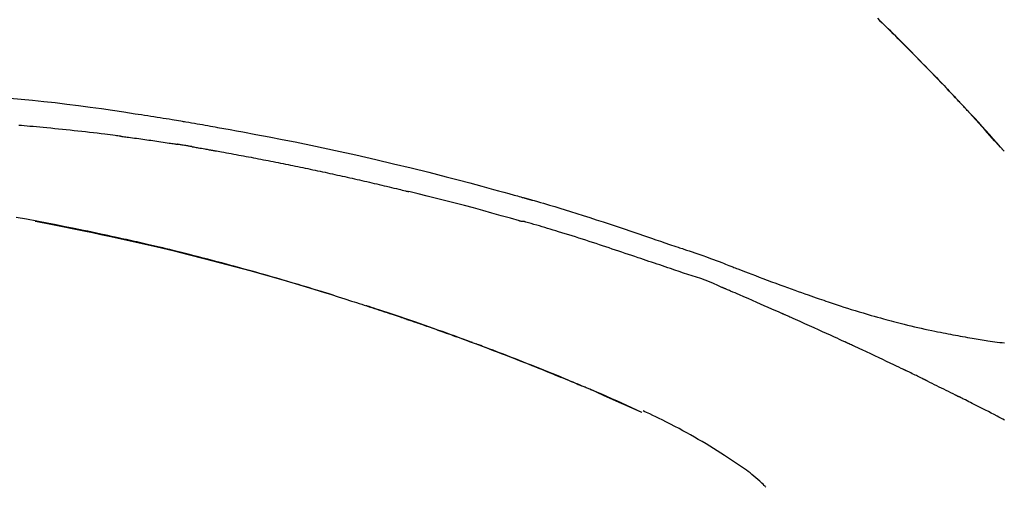
# Model space of a CAD drawing. Extents: x 28111 to 54233, y -32850 to -24450.
# Drawn here: x 37055 to 37121, y -29956 to -29925 of the extents above; entities that cross this region are included whole.
import ezdxf

# ---------------------------------------------------------------- set-up
doc = ezdxf.new("R2010")
doc.units = 0
doc.header["$LTSCALE"] = 50
doc.header["$MEASUREMENT"] = 0
doc.layers.get('0').update_dxf_attribs({"linetype": 'CONTINUOUS'})
doc.layers.add('150-機器', color=8, linetype='CONTINUOUS')
doc.layers.add('166-寸法B', color=11, linetype='CONTINUOUS')
doc.styles.add('KH001', font='txt')
doc.dimstyles.new('KH1xx030', dxfattribs={"dimscale": 30, "dimtxt": 2, "dimasz": 0.6, "dimexe": 0.3, "dimexo": 1.2, "dimgap": 0.5, "dimtad": 3, "dimdec": 1, "dimdsep": 46, "dimlunit": 6, "dimtxsty": 'KH001', "dimblk": 'DOT', "dimcen": 1, "dimdle": 1, "dimclrd": 256, "dimclre": 256, "dimclrt": 256, "dimadec": 0, "dimazin": 0, "dimtfac": 1, "dimtdec": 1, "dimtix": 1, "dimtmove": 2, "dimatfit": 3, "dimldrblk": 'CLOSEDBLANK', "dimfxl": 1, "dimtolj": 1, "dimtzin": 0, "dimlwd": -1, "dimlwe": -1, "dimarcsym": 0})

# ---------------------------------------------------------------- blocks, each defined once
blk = doc.blocks.new('_Dot')
at = {"color": 0, "linetype": 'ByBlock', "lineweight": -2}
blk.add_line((-0.5, 0), (-1, 0), dxfattribs=at)
at = {"color": 0, "linetype": 'ByBlock', "const_width": 0.5}
blk.add_lwpolyline([(-0.25, 0, 1), (0.25, 0, 1)], format="xyb", close=True, dxfattribs=at)
blk = doc.blocks.new('*D147')
at = {"layer": '166-寸法B', "transparency": 16777216}
for p, q in [((36569.577, -30104.711), (36569.577, -29722.515)), ((37219.577, -30104.711), (37219.577, -29722.515)), ((36587.577, -29731.515), (37201.577, -29731.515))]:
    blk.add_line(p, q, dxfattribs=at)
at = {"layer": '166-寸法B', "transparency": 16777216, "xscale": 18, "yscale": 18, "zscale": 18, "rotation": 180}
blk.add_blockref('_Dot', (36569.577, -29731.515), dxfattribs=at)
at = {"layer": '166-寸法B', "transparency": 16777216, "xscale": 18, "yscale": 18, "zscale": 18}
blk.add_blockref('_Dot', (37219.577, -29731.515), dxfattribs=at)
at = {"layer": '166-寸法B', "transparency": 16777216, "insert": (36894.577, -29686.515), "char_height": 60, "attachment_point": 5, "style": 'KH001'}
blk.add_mtext('\\A1;650', dxfattribs=at)
blk = doc.blocks.new('_ClosedBlank')
at = {"color": 0, "linetype": 'ByBlock', "lineweight": -2}
for p, q in [((-1, 0.1667), (0, 0)), ((-1, 0.1667), (-1, -0.1667)), ((0, 0), (-1, -0.1667))]:
    blk.add_line(p, q, dxfattribs=at)
blk = doc.blocks.new('*D149')
at = {"layer": '166-寸法B', "transparency": 16777216}
for p, q in [((36569.577, -30104.711), (36569.577, -29857.515)), ((37216.577, -30104.711), (37216.577, -29857.515)), ((37198.577, -29866.515), (36587.577, -29866.515))]:
    blk.add_line(p, q, dxfattribs=at)
at = {"layer": '166-寸法B', "transparency": 16777216, "xscale": 18, "yscale": 18, "zscale": 18, "rotation": 180}
blk.add_blockref('_Dot', (36569.577, -29866.515), dxfattribs=at)
at = {"layer": '166-寸法B', "transparency": 16777216, "xscale": 18, "yscale": 18, "zscale": 18}
blk.add_blockref('_Dot', (37216.577, -29866.515), dxfattribs=at)
at = {"layer": '166-寸法B', "transparency": 16777216, "insert": (36893.077, -29821.515), "char_height": 60, "attachment_point": 5, "style": 'KH001'}
blk.add_mtext('\\A1;647', dxfattribs=at)

msp = doc.modelspace()

# ---------------------------------------------------------------- linework, layer by layer
at = {"layer": '150-機器', "color": 13, "linetype": 'Continuous'}
for p, q in [((37120.597, -29933.919), (37120.594, -29933.916)), ((37096.353, -29951.392), (37096.349, -29951.39))]:
    msp.add_line(p, q, dxfattribs=at)
for points in [[(37112.116, -29925.024), (37112.268, -29925.173), (37112.447, -29925.348), (37112.625, -29925.523), (37112.803, -29925.699), (37112.981, -29925.874), (37113.184, -29926.075), (37113.386, -29926.275), (37113.587, -29926.476), (37113.788, -29926.678), (37113.989, -29926.879), (37114.189, -29927.08), (37114.389, -29927.282), (37114.588, -29927.484), (37114.772, -29927.671), (37114.955, -29927.859), (37115.139, -29928.046), (37115.322, -29928.234), (37115.475, -29928.392), (37115.628, -29928.55), (37115.781, -29928.708), (37115.934, -29928.866), (37116.067, -29929.004), (37116.201, -29929.143), (37116.334, -29929.281), (37116.466, -29929.42), (37116.58, -29929.539), (37116.693, -29929.658), (37116.807, -29929.777), (37116.92, -29929.896), (37117.014, -29929.996), (37117.108, -29930.095), (37117.202, -29930.194), (37117.295, -29930.293), (37117.351, -29930.353), (37117.407, -29930.412), (37117.463, -29930.472), (37117.519, -29930.532), (37117.544, -29930.558), (37117.569, -29930.584), (37117.594, -29930.611), (37117.619, -29930.637)], [(37117.627, -29930.646), (37117.556, -29930.571), (37117.486, -29930.496), (37117.415, -29930.422), (37117.345, -29930.347), (37117.206, -29930.199), (37117.066, -29930.05), (37116.926, -29929.902), (37116.787, -29929.754), (37116.578, -29929.535), (37116.369, -29929.317), (37116.16, -29929.099), (37115.95, -29928.881), (37115.744, -29928.668), (37115.538, -29928.455), (37115.331, -29928.243), (37115.124, -29928.031), (37114.921, -29927.823), (37114.718, -29927.616), (37114.514, -29927.409), (37114.31, -29927.203), (37114.11, -29927.001), (37113.91, -29926.799), (37113.709, -29926.598), (37113.508, -29926.397), (37113.342, -29926.232), (37113.176, -29926.068), (37113.01, -29925.903), (37112.844, -29925.739), (37112.745, -29925.642), (37112.646, -29925.544), (37112.547, -29925.447), (37112.448, -29925.35), (37112.415, -29925.317), (37112.382, -29925.285), (37112.349, -29925.253), (37112.316, -29925.221)], [(37054.027, -29930.367), (37054.783, -29930.438), (37055.538, -29930.511), (37056.293, -29930.589), (37057.07, -29930.675), (37057.847, -29930.767), (37058.624, -29930.865), (37059.399, -29930.968), (37060.155, -29931.075), (37060.911, -29931.185), (37061.666, -29931.299), (37062.421, -29931.413), (37062.63, -29931.444), (37062.839, -29931.476), (37063.048, -29931.508), (37063.257, -29931.54), (37063.466, -29931.572), (37063.675, -29931.605), (37063.884, -29931.638), (37064.093, -29931.671), (37064.294, -29931.703), (37064.494, -29931.736), (37064.694, -29931.768), (37064.894, -29931.801), (37065.038, -29931.825), (37065.182, -29931.849), (37065.325, -29931.873), (37065.469, -29931.897), (37065.556, -29931.912), (37065.643, -29931.927), (37065.729, -29931.941), (37065.816, -29931.956), (37066.007, -29931.988), (37066.197, -29932.021), (37066.388, -29932.053), (37066.579, -29932.086), (37066.756, -29932.116), (37066.933, -29932.147), (37067.111, -29932.179), (37067.288, -29932.21), (37067.453, -29932.24), (37067.617, -29932.269), (37067.781, -29932.299), (37067.945, -29932.329)], [(37118.185, -29931.245), (37118.137, -29931.193), (37118.09, -29931.142), (37118.042, -29931.091), (37117.995, -29931.04), (37117.948, -29930.989), (37117.9, -29930.938), (37117.853, -29930.887), (37117.805, -29930.836), (37117.757, -29930.785), (37117.709, -29930.734), (37117.662, -29930.683), (37117.614, -29930.632)], [(37120.597, -29933.919), (37120.353, -29933.642), (37120.108, -29933.366), (37119.864, -29933.089), (37119.619, -29932.813), (37119.373, -29932.537), (37119.127, -29932.262), (37118.88, -29931.988), (37118.63, -29931.715), (37118.379, -29931.444), (37118.127, -29931.174), (37117.873, -29930.906), (37117.619, -29930.637)], [(37117.619, -29930.637), (37117.621, -29930.639), (37117.623, -29930.642), (37117.625, -29930.644), (37117.627, -29930.646)], [(37120.594, -29933.915), (37119.966, -29933.22), (37119.338, -29932.524), (37118.709, -29931.829), (37118.081, -29931.133)], [(37061.431, -29932.918), (37061.345, -29932.907), (37061.258, -29932.896), (37061.172, -29932.885), (37061.086, -29932.874), (37060.914, -29932.852), (37060.741, -29932.83), (37060.569, -29932.808), (37060.396, -29932.787), (37060.137, -29932.755), (37059.878, -29932.724), (37059.619, -29932.694), (37059.36, -29932.665), (37059.102, -29932.635), (37058.843, -29932.606), (37058.584, -29932.578), (37058.325, -29932.549), (37058.066, -29932.522), (37057.807, -29932.494), (37057.548, -29932.468), (37057.288, -29932.441), (37057.029, -29932.415), (37056.77, -29932.39), (37056.511, -29932.365), (37056.252, -29932.34), (37056.03, -29932.319), (37055.807, -29932.299), (37055.585, -29932.279), (37055.363, -29932.259), (37055.177, -29932.243), (37054.991, -29932.227), (37054.806, -29932.211), (37054.62, -29932.195)], [(37067.938, -29932.33), (37068.361, -29932.405), (37068.784, -29932.481), (37069.207, -29932.557), (37069.63, -29932.634), (37070.506, -29932.797), (37071.381, -29932.963), (37072.255, -29933.133), (37073.128, -29933.306), (37074.484, -29933.585), (37075.838, -29933.874), (37077.189, -29934.174), (37078.539, -29934.482), (37079.719, -29934.759), (37080.898, -29935.043), (37082.076, -29935.334), (37083.251, -29935.633), (37084.041, -29935.839), (37084.831, -29936.048), (37085.62, -29936.259), (37086.409, -29936.474), (37086.753, -29936.568), (37087.098, -29936.662), (37087.442, -29936.757), (37087.786, -29936.853), (37087.897, -29936.884), (37088.008, -29936.915), (37088.12, -29936.946), (37088.231, -29936.977), (37088.287, -29936.992), (37088.342, -29937.008), (37088.398, -29937.023), (37088.454, -29937.039), (37088.48, -29937.046), (37088.506, -29937.054), (37088.532, -29937.061), (37088.558, -29937.068), (37088.569, -29937.071), (37088.58, -29937.074), (37088.591, -29937.077), (37088.602, -29937.081), (37088.605, -29937.081), (37088.609, -29937.082), (37088.612, -29937.083), (37088.616, -29937.084), (37088.618, -29937.085), (37088.619, -29937.085), (37088.621, -29937.086), (37088.622, -29937.086), (37088.626, -29937.087), (37088.63, -29937.088), (37088.634, -29937.089), (37088.637, -29937.09), (37088.662, -29937.097), (37088.687, -29937.104), (37088.711, -29937.111), (37088.736, -29937.118), (37088.766, -29937.126), (37088.797, -29937.135), (37088.827, -29937.143), (37088.858, -29937.152), (37088.889, -29937.16), (37088.919, -29937.169), (37088.95, -29937.178), (37088.981, -29937.186), (37088.99, -29937.189), (37088.999, -29937.192), (37089.009, -29937.194), (37089.018, -29937.197), (37089.019, -29937.197), (37089.02, -29937.197), (37089.022, -29937.198), (37089.023, -29937.198), (37089.024, -29937.198), (37089.025, -29937.199), (37089.026, -29937.199), (37089.027, -29937.199), (37089.028, -29937.2), (37089.029, -29937.2), (37089.031, -29937.2), (37089.032, -29937.201), (37089.033, -29937.201), (37089.034, -29937.201), (37089.035, -29937.202), (37089.036, -29937.202), (37089.037, -29937.202), (37089.038, -29937.202), (37089.039, -29937.203), (37089.041, -29937.203), (37089.042, -29937.203), (37089.043, -29937.204), (37089.044, -29937.204), (37089.045, -29937.204), (37089.124, -29937.226), (37089.203, -29937.249), (37089.281, -29937.271), (37089.36, -29937.293), (37089.559, -29937.35), (37089.758, -29937.407), (37089.957, -29937.465), (37090.155, -29937.524), (37090.508, -29937.629), (37090.861, -29937.736), (37091.213, -29937.843), (37091.565, -29937.952), (37091.994, -29938.087), (37092.423, -29938.224), (37092.852, -29938.362), (37093.28, -29938.501), (37093.748, -29938.655), (37094.216, -29938.81), (37094.683, -29938.965), (37095.15, -29939.122), (37095.61, -29939.277), (37096.069, -29939.433), (37096.528, -29939.588), (37096.987, -29939.744), (37097.289, -29939.846), (37097.591, -29939.948), (37097.893, -29940.05), (37098.195, -29940.152), (37098.34, -29940.201), (37098.485, -29940.25), (37098.63, -29940.299), (37098.775, -29940.348)], [(37061.431, -29932.918), (37061.476, -29932.924), (37061.522, -29932.929), (37061.567, -29932.935), (37061.612, -29932.941), (37061.703, -29932.953), (37061.793, -29932.965), (37061.884, -29932.976), (37061.974, -29932.988), (37062.11, -29933.006), (37062.246, -29933.024), (37062.382, -29933.043), (37062.517, -29933.061), (37062.653, -29933.08), (37062.789, -29933.099), (37062.925, -29933.117), (37063.061, -29933.136), (37063.196, -29933.155), (37063.332, -29933.175), (37063.468, -29933.194), (37063.603, -29933.213), (37063.739, -29933.233), (37063.875, -29933.253), (37064.01, -29933.273), (37064.146, -29933.292), (37064.282, -29933.313), (37064.417, -29933.333), (37064.553, -29933.353), (37064.689, -29933.374), (37064.779, -29933.387), (37064.869, -29933.401), (37064.96, -29933.415), (37065.05, -29933.429), (37065.095, -29933.436), (37065.14, -29933.443), (37065.186, -29933.45), (37065.231, -29933.457)], [(37066.208, -29933.616), (37066.181, -29933.612), (37066.154, -29933.607), (37066.126, -29933.602), (37066.099, -29933.598), (37066.045, -29933.589), (37065.991, -29933.58), (37065.937, -29933.57), (37065.882, -29933.561), (37065.801, -29933.548), (37065.72, -29933.535), (37065.638, -29933.521), (37065.557, -29933.508), (37065.502, -29933.5), (37065.448, -29933.491), (37065.394, -29933.483), (37065.339, -29933.474), (37065.312, -29933.47), (37065.285, -29933.466), (37065.258, -29933.461), (37065.231, -29933.457)], [(37066.208, -29933.616), (37066.243, -29933.622), (37066.278, -29933.628), (37066.313, -29933.634), (37066.348, -29933.64), (37066.42, -29933.653), (37066.492, -29933.665), (37066.564, -29933.677), (37066.636, -29933.689), (37066.747, -29933.709), (37066.857, -29933.728), (37066.968, -29933.748), (37067.078, -29933.767), (37067.154, -29933.781), (37067.229, -29933.795), (37067.305, -29933.808), (37067.38, -29933.822), (37067.419, -29933.829), (37067.458, -29933.836), (37067.496, -29933.843), (37067.535, -29933.85)], [(37067.535, -29933.85), (37067.59, -29933.86), (37067.645, -29933.869), (37067.7, -29933.879), (37067.756, -29933.889), (37067.866, -29933.908), (37067.976, -29933.928), (37068.086, -29933.947), (37068.196, -29933.967), (37068.361, -29933.996), (37068.527, -29934.026), (37068.692, -29934.056), (37068.857, -29934.086), (37069.022, -29934.117), (37069.187, -29934.147), (37069.353, -29934.177), (37069.518, -29934.208), (37069.683, -29934.239), (37069.848, -29934.27), (37070.013, -29934.301), (37070.178, -29934.332), (37070.344, -29934.363), (37070.509, -29934.395), (37070.674, -29934.426), (37070.839, -29934.458), (37071.004, -29934.49), (37071.169, -29934.522), (37071.334, -29934.554), (37071.5, -29934.587), (37071.665, -29934.619), (37071.83, -29934.652), (37071.995, -29934.685), (37072.16, -29934.718), (37072.325, -29934.751), (37072.49, -29934.784), (37072.655, -29934.817), (37072.82, -29934.851), (37072.985, -29934.884), (37073.151, -29934.918), (37073.316, -29934.952), (37073.481, -29934.986), (37073.646, -29935.02), (37073.811, -29935.054), (37073.976, -29935.089), (37074.141, -29935.123), (37074.306, -29935.158), (37074.471, -29935.193), (37074.636, -29935.228), (37074.801, -29935.263), (37074.966, -29935.299), (37075.131, -29935.334), (37075.296, -29935.37), (37075.461, -29935.406), (37075.626, -29935.441), (37075.791, -29935.477), (37075.956, -29935.514), (37076.121, -29935.55), (37076.286, -29935.586), (37076.451, -29935.623), (37076.616, -29935.66), (37076.781, -29935.697), (37076.946, -29935.734), (37077.111, -29935.771), (37077.276, -29935.808), (37077.441, -29935.846), (37077.606, -29935.883), (37077.77, -29935.921), (37077.935, -29935.959), (37078.1, -29935.997), (37078.265, -29936.035), (37078.43, -29936.073), (37078.595, -29936.112), (37078.76, -29936.15), (37078.925, -29936.189), (37079.09, -29936.228), (37079.254, -29936.267), (37079.419, -29936.306), (37079.584, -29936.345), (37079.749, -29936.385), (37079.914, -29936.424), (37080.079, -29936.464), (37080.188, -29936.491), (37080.298, -29936.518), (37080.408, -29936.545), (37080.518, -29936.571), (37080.573, -29936.585), (37080.628, -29936.598), (37080.683, -29936.612), (37080.738, -29936.625)], [(37088.192, -29938.599), (37088.189, -29938.599), (37088.186, -29938.598), (37088.183, -29938.597), (37088.18, -29938.597), (37088.177, -29938.596), (37088.174, -29938.595), (37088.171, -29938.594), (37088.168, -29938.594), (37088.165, -29938.593), (37088.161, -29938.592), (37088.158, -29938.591), (37088.155, -29938.59), (37087.541, -29938.411), (37086.926, -29938.235), (37086.31, -29938.061), (37085.694, -29937.889), (37085.077, -29937.719), (37084.459, -29937.554), (37083.84, -29937.392), (37083.221, -29937.233), (37082.601, -29937.078), (37081.98, -29936.926), (37081.359, -29936.775), (37080.738, -29936.625)], [(37075.672, -29943.554), (37075.605, -29943.533), (37075.539, -29943.512), (37075.472, -29943.492), (37075.405, -29943.471), (37075.255, -29943.425), (37075.104, -29943.378), (37074.954, -29943.332), (37074.804, -29943.286), (37074.568, -29943.214), (37074.331, -29943.142), (37074.095, -29943.07), (37073.858, -29942.999), (37073.604, -29942.922), (37073.349, -29942.846), (37073.095, -29942.77), (37072.84, -29942.695), (37072.583, -29942.619), (37072.325, -29942.544), (37072.068, -29942.468), (37071.81, -29942.394), (37071.55, -29942.319), (37071.29, -29942.244), (37071.03, -29942.17), (37070.77, -29942.096), (37070.507, -29942.022), (37070.245, -29941.948), (37069.982, -29941.875), (37069.719, -29941.802), (37069.42, -29941.719), (37069.121, -29941.637), (37068.822, -29941.556), (37068.523, -29941.475), (37068.213, -29941.392), (37067.904, -29941.31), (37067.594, -29941.229), (37067.284, -29941.148), (37066.976, -29941.068), (37066.669, -29940.989), (37066.361, -29940.91), (37066.053, -29940.832), (37065.782, -29940.764), (37065.51, -29940.696), (37065.238, -29940.629), (37064.966, -29940.562), (37064.736, -29940.506), (37064.505, -29940.45), (37064.274, -29940.395), (37064.043, -29940.34), (37063.841, -29940.292), (37063.639, -29940.245), (37063.437, -29940.198), (37063.234, -29940.151), (37063.061, -29940.111), (37062.888, -29940.071), (37062.715, -29940.032), (37062.542, -29939.992), (37062.368, -29939.953), (37062.194, -29939.914), (37062.019, -29939.875), (37061.845, -29939.836), (37061.654, -29939.794), (37061.463, -29939.753), (37061.272, -29939.711), (37061.081, -29939.67), (37060.84, -29939.618), (37060.599, -29939.566), (37060.358, -29939.514), (37060.117, -29939.463), (37059.825, -29939.402), (37059.533, -29939.341), (37059.241, -29939.28), (37058.948, -29939.22), (37058.344, -29939.096), (37057.739, -29938.973), (37057.133, -29938.853), (37056.527, -29938.735), (37055.833, -29938.602), (37055.138, -29938.473), (37054.442, -29938.348)], [(37055.721, -29938.607), (37055.724, -29938.607), (37055.727, -29938.608), (37055.729, -29938.608), (37055.732, -29938.609), (37055.849, -29938.631), (37055.966, -29938.653), (37056.082, -29938.675), (37056.199, -29938.697), (37056.426, -29938.74), (37056.653, -29938.783), (37056.879, -29938.827), (37057.106, -29938.871), (37057.436, -29938.937), (37057.766, -29939.002), (37058.096, -29939.069), (37058.426, -29939.136), (37058.992, -29939.251), (37059.557, -29939.368), (37060.122, -29939.486), (37060.687, -29939.606), (37061.49, -29939.78), (37062.292, -29939.957), (37063.093, -29940.139), (37063.894, -29940.325), (37064.934, -29940.573), (37065.973, -29940.829), (37067.01, -29941.091), (37068.045, -29941.359), (37069.076, -29941.632), (37070.106, -29941.911), (37071.134, -29942.196), (37072.159, -29942.488), (37072.898, -29942.704), (37073.635, -29942.923), (37074.371, -29943.146), (37075.106, -29943.373), (37075.558, -29943.514), (37076.008, -29943.655), (37076.459, -29943.798), (37076.91, -29943.941), (37077.079, -29943.995), (37077.248, -29944.049), (37077.417, -29944.103), (37077.586, -29944.157), (37077.756, -29944.212), (37077.925, -29944.266), (37078.094, -29944.321), (37078.264, -29944.377), (37078.434, -29944.432), (37078.603, -29944.488), (37078.773, -29944.543), (37078.942, -29944.599), (37079.112, -29944.655), (37079.282, -29944.712), (37079.452, -29944.768), (37079.622, -29944.825), (37079.755, -29944.87), (37079.889, -29944.915), (37080.022, -29944.96), (37080.155, -29945.005), (37080.256, -29945.039), (37080.357, -29945.073), (37080.458, -29945.108), (37080.559, -29945.142), (37080.632, -29945.167), (37080.705, -29945.192), (37080.778, -29945.217), (37080.851, -29945.242), (37080.937, -29945.272), (37081.024, -29945.301), (37081.11, -29945.331), (37081.196, -29945.361), (37081.295, -29945.395), (37081.394, -29945.429), (37081.493, -29945.463), (37081.593, -29945.498), (37081.705, -29945.537), (37081.817, -29945.576), (37081.929, -29945.615), (37082.041, -29945.654), (37082.166, -29945.698), (37082.292, -29945.742), (37082.417, -29945.787), (37082.542, -29945.831), (37082.68, -29945.88), (37082.818, -29945.929), (37082.956, -29945.978), (37083.094, -29946.027), (37083.245, -29946.081), (37083.396, -29946.135), (37083.547, -29946.19), (37083.698, -29946.244), (37083.87, -29946.307), (37084.042, -29946.369), (37084.215, -29946.432), (37084.387, -29946.495), (37084.587, -29946.568), (37084.787, -29946.642), (37084.987, -29946.716), (37085.187, -29946.79), (37085.421, -29946.877), (37085.656, -29946.964), (37085.89, -29947.052), (37086.124, -29947.14), (37086.39, -29947.241), (37086.656, -29947.342), (37086.922, -29947.444), (37087.188, -29947.546), (37087.453, -29947.648), (37087.717, -29947.751), (37087.982, -29947.854), (37088.246, -29947.958), (37088.49, -29948.054), (37088.734, -29948.15), (37088.978, -29948.247), (37089.222, -29948.344), (37089.426, -29948.426), (37089.63, -29948.508), (37089.834, -29948.59), (37090.038, -29948.672), (37090.216, -29948.745), (37090.394, -29948.817), (37090.572, -29948.89), (37090.75, -29948.962), (37090.902, -29949.025), (37091.054, -29949.087), (37091.206, -29949.15), (37091.358, -29949.213), (37091.484, -29949.265), (37091.61, -29949.317), (37091.736, -29949.37), (37091.862, -29949.423), (37091.937, -29949.454), (37092.013, -29949.486), (37092.088, -29949.518), (37092.164, -29949.549), (37092.197, -29949.563), (37092.231, -29949.577), (37092.264, -29949.591), (37092.297, -29949.605)], [(37098.272, -29941.776), (37098.09, -29941.715), (37097.909, -29941.654), (37097.727, -29941.593), (37097.546, -29941.532), (37097.364, -29941.471), (37097.183, -29941.41), (37097.001, -29941.349), (37096.82, -29941.288), (37096.639, -29941.226), (37096.458, -29941.166), (37096.277, -29941.105), (37096.095, -29941.044), (37095.879, -29940.971), (37095.663, -29940.898), (37095.447, -29940.826), (37095.231, -29940.753), (37095.015, -29940.68), (37094.799, -29940.608), (37094.583, -29940.535), (37094.367, -29940.464), (37094.151, -29940.392), (37093.936, -29940.321), (37093.72, -29940.251), (37093.504, -29940.18), (37093.275, -29940.105), (37093.047, -29940.03), (37092.819, -29939.955), (37092.591, -29939.88), (37092.363, -29939.806), (37092.135, -29939.732), (37091.907, -29939.659), (37091.678, -29939.587), (37091.45, -29939.516), (37091.221, -29939.446), (37090.993, -29939.376), (37090.764, -29939.306), (37090.582, -29939.249), (37090.4, -29939.193), (37090.217, -29939.137), (37090.035, -29939.081), (37089.853, -29939.026), (37089.671, -29938.972), (37089.488, -29938.918), (37089.306, -29938.865), (37089.122, -29938.815), (37088.938, -29938.767), (37088.755, -29938.717), (37088.572, -29938.659), (37088.541, -29938.648), (37088.511, -29938.638), (37088.48, -29938.629), (37088.449, -29938.624), (37088.416, -29938.624), (37088.383, -29938.625), (37088.35, -29938.628), (37088.317, -29938.628), (37088.285, -29938.624), (37088.254, -29938.618), (37088.223, -29938.609), (37088.192, -29938.599)], [(37098.774, -29940.351), (37098.774, -29940.349), (37098.775, -29940.348), (37098.776, -29940.346), (37098.777, -29940.344)], [(37098.779, -29940.346), (37098.872, -29940.377), (37098.966, -29940.408), (37099.059, -29940.439), (37099.152, -29940.47), (37099.337, -29940.532), (37099.521, -29940.595), (37099.706, -29940.658), (37099.89, -29940.721), (37100.154, -29940.811), (37100.418, -29940.902), (37100.682, -29940.995), (37100.944, -29941.089), (37101.134, -29941.159), (37101.323, -29941.23), (37101.512, -29941.301), (37101.7, -29941.374), (37101.818, -29941.42), (37101.935, -29941.466), (37102.053, -29941.512), (37102.17, -29941.558), (37102.235, -29941.583), (37102.299, -29941.608), (37102.363, -29941.633), (37102.427, -29941.657), (37102.512, -29941.69), (37102.597, -29941.723), (37102.683, -29941.756), (37102.768, -29941.789), (37102.941, -29941.856), (37103.115, -29941.923), (37103.289, -29941.99), (37103.463, -29942.057), (37103.71, -29942.152), (37103.958, -29942.246), (37104.206, -29942.341), (37104.454, -29942.434), (37104.739, -29942.541), (37105.024, -29942.648), (37105.309, -29942.753), (37105.594, -29942.859), (37105.843, -29942.95), (37106.092, -29943.041), (37106.342, -29943.132), (37106.591, -29943.222), (37106.811, -29943.3), (37107.03, -29943.378), (37107.25, -29943.456), (37107.47, -29943.533), (37107.654, -29943.598), (37107.839, -29943.662), (37108.025, -29943.726), (37108.21, -29943.79), (37108.364, -29943.843), (37108.519, -29943.895), (37108.674, -29943.947), (37108.828, -29943.999), (37109.028, -29944.066), (37109.227, -29944.132), (37109.427, -29944.198), (37109.626, -29944.263), (37109.874, -29944.343), (37110.122, -29944.422), (37110.37, -29944.5), (37110.619, -29944.577), (37110.89, -29944.66), (37111.162, -29944.741), (37111.435, -29944.821), (37111.708, -29944.9), (37111.911, -29944.959), (37112.116, -29945.016), (37112.32, -29945.074), (37112.524, -29945.13), (37112.692, -29945.176), (37112.86, -29945.221), (37113.028, -29945.266), (37113.196, -29945.31), (37113.375, -29945.357), (37113.553, -29945.403), (37113.732, -29945.448), (37113.911, -29945.493), (37114.139, -29945.549), (37114.366, -29945.604), (37114.594, -29945.658), (37114.823, -29945.711), (37115.057, -29945.764), (37115.292, -29945.816), (37115.526, -29945.866), (37115.761, -29945.916), (37115.952, -29945.955), (37116.142, -29945.994), (37116.332, -29946.032), (37116.523, -29946.07), (37116.686, -29946.102), (37116.849, -29946.134), (37117.012, -29946.165), (37117.175, -29946.196), (37117.337, -29946.226), (37117.499, -29946.256), (37117.662, -29946.286), (37117.824, -29946.315), (37117.983, -29946.343), (37118.143, -29946.371), (37118.302, -29946.399), (37118.461, -29946.426), (37118.596, -29946.449), (37118.731, -29946.472), (37118.866, -29946.495), (37119, -29946.517), (37119.131, -29946.538), (37119.261, -29946.558), (37119.391, -29946.578), (37119.522, -29946.597), (37119.677, -29946.62), (37119.832, -29946.642), (37119.988, -29946.664), (37120.144, -29946.685), (37120.306, -29946.705), (37120.468, -29946.725), (37120.63, -29946.744)], [(37101.707, -29943.028), (37101.427, -29942.901), (37101.146, -29942.777), (37100.864, -29942.657), (37100.579, -29942.545), (37100.293, -29942.443), (37100.004, -29942.347), (37099.714, -29942.254), (37099.424, -29942.162), (37099.135, -29942.068), (37098.847, -29941.971), (37098.559, -29941.874), (37098.272, -29941.776)], [(37105.715, -29944.771), (37105.548, -29944.697), (37105.381, -29944.623), (37105.214, -29944.55), (37105.047, -29944.476), (37104.796, -29944.365), (37104.546, -29944.255), (37104.295, -29944.146), (37104.044, -29944.036), (37103.751, -29943.909), (37103.459, -29943.782), (37103.167, -29943.656), (37102.874, -29943.53), (37102.728, -29943.467), (37102.582, -29943.404), (37102.436, -29943.341), (37102.29, -29943.278), (37102.217, -29943.247), (37102.144, -29943.216), (37102.071, -29943.184), (37101.998, -29943.153), (37101.962, -29943.137), (37101.926, -29943.122), (37101.889, -29943.106), (37101.853, -29943.091), (37101.834, -29943.083), (37101.816, -29943.075), (37101.798, -29943.067), (37101.78, -29943.059), (37101.771, -29943.055), (37101.762, -29943.052), (37101.752, -29943.048), (37101.743, -29943.044), (37101.739, -29943.042), (37101.734, -29943.04), (37101.729, -29943.038), (37101.724, -29943.036), (37101.723, -29943.035), (37101.722, -29943.035), (37101.721, -29943.034), (37101.72, -29943.034), (37101.719, -29943.033), (37101.718, -29943.033), (37101.717, -29943.032), (37101.716, -29943.032), (37101.715, -29943.032), (37101.714, -29943.031), (37101.713, -29943.031), (37101.712, -29943.03), (37101.711, -29943.03), (37101.71, -29943.029), (37101.709, -29943.029), (37101.708, -29943.028)], [(37075.125, -29943.386), (37075.096, -29943.377), (37075.067, -29943.368), (37075.038, -29943.359), (37075.009, -29943.35), (37074.98, -29943.341), (37074.95, -29943.332), (37074.921, -29943.323), (37074.892, -29943.314), (37074.863, -29943.305), (37074.833, -29943.296), (37074.804, -29943.287), (37074.775, -29943.278)], [(37075.331, -29943.449), (37075.313, -29943.443), (37075.294, -29943.437), (37075.275, -29943.431), (37075.256, -29943.426), (37075.237, -29943.42), (37075.218, -29943.414), (37075.2, -29943.408), (37075.181, -29943.402), (37075.162, -29943.397), (37075.143, -29943.391), (37075.124, -29943.385), (37075.105, -29943.379)], [(37085.002, -29946.722), (37084.981, -29946.714), (37084.96, -29946.706), (37084.939, -29946.698), (37084.918, -29946.691), (37084.801, -29946.647), (37084.685, -29946.604), (37084.568, -29946.561), (37084.452, -29946.518), (37084.236, -29946.439), (37084.019, -29946.36), (37083.803, -29946.281), (37083.586, -29946.203), (37083.287, -29946.095), (37082.987, -29945.988), (37082.688, -29945.881), (37082.388, -29945.775), (37082.075, -29945.665), (37081.761, -29945.555), (37081.448, -29945.446), (37081.134, -29945.338), (37080.808, -29945.225), (37080.481, -29945.114), (37080.154, -29945.003), (37079.826, -29944.892), (37079.554, -29944.801), (37079.281, -29944.71), (37079.009, -29944.62), (37078.736, -29944.531), (37078.572, -29944.477), (37078.409, -29944.424), (37078.245, -29944.371), (37078.082, -29944.318), (37078.032, -29944.301), (37077.982, -29944.285), (37077.932, -29944.269), (37077.882, -29944.253)], [(37109.94, -29946.676), (37109.764, -29946.595), (37109.589, -29946.514), (37109.413, -29946.433), (37109.238, -29946.353), (37108.975, -29946.232), (37108.711, -29946.112), (37108.448, -29945.992), (37108.184, -29945.873), (37107.876, -29945.734), (37107.567, -29945.596), (37107.259, -29945.458), (37106.95, -29945.32), (37106.796, -29945.251), (37106.642, -29945.182), (37106.487, -29945.114), (37106.333, -29945.045), (37106.256, -29945.011), (37106.178, -29944.976), (37106.101, -29944.942), (37106.024, -29944.908), (37105.985, -29944.891), (37105.947, -29944.874), (37105.908, -29944.857), (37105.869, -29944.839), (37105.85, -29944.831), (37105.831, -29944.822), (37105.812, -29944.814), (37105.792, -29944.805), (37105.783, -29944.801), (37105.773, -29944.797), (37105.763, -29944.792), (37105.754, -29944.788), (37105.749, -29944.786), (37105.745, -29944.785), (37105.741, -29944.783), (37105.737, -29944.781), (37105.734, -29944.78), (37105.732, -29944.778), (37105.729, -29944.777), (37105.726, -29944.776), (37105.725, -29944.775), (37105.723, -29944.775), (37105.722, -29944.774), (37105.72, -29944.773), (37105.719, -29944.773), (37105.718, -29944.772), (37105.716, -29944.772), (37105.715, -29944.771)], [(37092.308, -29949.61), (37092.214, -29949.57), (37092.119, -29949.531), (37092.024, -29949.491), (37091.929, -29949.451), (37091.741, -29949.373), (37091.554, -29949.294), (37091.366, -29949.215), (37091.178, -29949.137), (37090.899, -29949.022), (37090.619, -29948.907), (37090.339, -29948.793), (37090.059, -29948.68), (37089.784, -29948.569), (37089.509, -29948.459), (37089.234, -29948.348), (37088.959, -29948.239), (37088.689, -29948.132), (37088.419, -29948.025), (37088.148, -29947.919), (37087.878, -29947.814), (37087.613, -29947.711), (37087.348, -29947.608), (37087.083, -29947.506), (37086.817, -29947.404), (37086.599, -29947.321), (37086.38, -29947.238), (37086.162, -29947.155), (37085.943, -29947.073), (37085.813, -29947.024), (37085.683, -29946.975), (37085.553, -29946.927), (37085.423, -29946.878), (37085.38, -29946.862), (37085.336, -29946.846), (37085.293, -29946.83), (37085.25, -29946.814)], [(37113.877, -29948.525), (37113.714, -29948.446), (37113.551, -29948.368), (37113.387, -29948.289), (37113.224, -29948.211), (37112.978, -29948.094), (37112.733, -29947.977), (37112.487, -29947.861), (37112.241, -29947.745), (37111.954, -29947.61), (37111.667, -29947.476), (37111.379, -29947.342), (37111.091, -29947.208), (37110.948, -29947.141), (37110.804, -29947.075), (37110.66, -29947.008), (37110.516, -29946.941), (37110.444, -29946.908), (37110.372, -29946.875), (37110.3, -29946.842), (37110.228, -29946.808), (37110.192, -29946.792), (37110.156, -29946.775), (37110.12, -29946.758), (37110.084, -29946.742), (37110.066, -29946.734), (37110.048, -29946.725), (37110.03, -29946.717), (37110.012, -29946.709), (37110.003, -29946.705), (37109.994, -29946.7), (37109.985, -29946.696), (37109.976, -29946.692), (37109.972, -29946.69), (37109.968, -29946.689), (37109.964, -29946.687), (37109.96, -29946.685), (37109.958, -29946.684), (37109.955, -29946.683), (37109.952, -29946.681), (37109.95, -29946.68), (37109.949, -29946.68), (37109.947, -29946.679), (37109.946, -29946.679), (37109.945, -29946.678), (37109.944, -29946.677), (37109.942, -29946.677), (37109.941, -29946.676), (37109.94, -29946.676)], [(37115.188, -29949.158), (37115.134, -29949.132), (37115.079, -29949.105), (37115.024, -29949.079), (37114.97, -29949.052), (37114.888, -29949.012), (37114.806, -29948.973), (37114.724, -29948.933), (37114.642, -29948.893), (37114.547, -29948.847), (37114.451, -29948.801), (37114.356, -29948.755), (37114.26, -29948.709), (37114.212, -29948.686), (37114.164, -29948.663), (37114.116, -29948.64), (37114.069, -29948.617), (37114.045, -29948.605), (37114.021, -29948.594), (37113.997, -29948.582), (37113.973, -29948.571), (37113.961, -29948.565), (37113.949, -29948.559), (37113.937, -29948.553), (37113.925, -29948.548), (37113.92, -29948.545), (37113.915, -29948.543), (37113.91, -29948.54), (37113.905, -29948.538), (37113.901, -29948.536), (37113.898, -29948.535), (37113.894, -29948.533), (37113.891, -29948.531), (37113.889, -29948.53), (37113.888, -29948.53), (37113.886, -29948.529), (37113.884, -29948.528), (37113.883, -29948.527), (37113.881, -29948.526), (37113.879, -29948.526), (37113.877, -29948.525)], [(37093.061, -29949.93), (37092.997, -29949.902), (37092.933, -29949.875), (37092.869, -29949.847), (37092.805, -29949.82), (37092.741, -29949.793), (37092.677, -29949.765), (37092.612, -29949.738), (37092.548, -29949.711), (37092.484, -29949.684), (37092.42, -29949.657), (37092.355, -29949.63), (37092.291, -29949.603)], [(37096.353, -29951.392), (37096.017, -29951.238), (37095.681, -29951.085), (37095.346, -29950.932), (37095.009, -29950.779), (37094.673, -29950.627), (37094.336, -29950.476), (37093.998, -29950.326), (37093.66, -29950.178), (37093.32, -29950.033), (37092.98, -29949.889), (37092.639, -29949.747), (37092.297, -29949.605)], [(37092.297, -29949.605), (37092.3, -29949.607), (37092.303, -29949.608), (37092.306, -29949.609), (37092.308, -29949.61)], [(37115.386, -29949.255), (37115.37, -29949.247), (37115.353, -29949.239), (37115.337, -29949.231), (37115.32, -29949.223), (37115.304, -29949.215), (37115.287, -29949.207), (37115.271, -29949.199), (37115.254, -29949.191), (37115.238, -29949.183), (37115.221, -29949.175), (37115.205, -29949.166), (37115.188, -29949.158)], [(37115.45, -29949.286), (37115.445, -29949.284), (37115.439, -29949.281), (37115.434, -29949.278), (37115.429, -29949.276), (37115.423, -29949.273), (37115.418, -29949.271), (37115.413, -29949.268), (37115.408, -29949.265), (37115.402, -29949.263), (37115.397, -29949.26), (37115.392, -29949.258), (37115.386, -29949.255)], [(37115.45, -29949.286), (37115.607, -29949.363), (37115.764, -29949.439), (37115.92, -29949.516), (37116.077, -29949.593), (37116.234, -29949.67), (37116.39, -29949.747), (37116.546, -29949.824), (37116.703, -29949.902), (37116.859, -29949.98), (37117.015, -29950.058), (37117.171, -29950.136), (37117.327, -29950.214)], [(37096.349, -29951.39), (37095.492, -29951.01), (37094.635, -29950.63), (37093.778, -29950.25), (37092.921, -29949.87)], [(37117.327, -29950.214), (37117.347, -29950.224), (37117.367, -29950.234), (37117.387, -29950.244), (37117.407, -29950.254), (37117.427, -29950.264), (37117.447, -29950.274), (37117.466, -29950.284), (37117.486, -29950.294), (37117.506, -29950.304), (37117.526, -29950.314), (37117.546, -29950.324), (37117.566, -29950.334)], [(37120.635, -29951.902), (37120.508, -29951.836), (37120.38, -29951.77), (37120.253, -29951.703), (37120.125, -29951.637), (37119.934, -29951.538), (37119.743, -29951.439), (37119.551, -29951.34), (37119.36, -29951.242), (37119.136, -29951.128), (37118.912, -29951.013), (37118.688, -29950.9), (37118.464, -29950.786), (37118.352, -29950.729), (37118.239, -29950.673), (37118.127, -29950.616), (37118.015, -29950.56), (37117.959, -29950.531), (37117.903, -29950.503), (37117.847, -29950.475), (37117.791, -29950.447), (37117.763, -29950.432), (37117.735, -29950.418), (37117.706, -29950.404), (37117.678, -29950.39), (37117.664, -29950.383), (37117.65, -29950.376), (37117.636, -29950.369), (37117.622, -29950.362), (37117.615, -29950.358), (37117.608, -29950.355), (37117.601, -29950.351), (37117.594, -29950.348), (37117.591, -29950.346), (37117.588, -29950.345), (37117.585, -29950.343), (37117.581, -29950.341), (37117.58, -29950.341), (37117.579, -29950.34), (37117.578, -29950.34), (37117.577, -29950.339), (37117.576, -29950.339), (37117.575, -29950.338), (37117.574, -29950.338), (37117.573, -29950.337), (37117.572, -29950.337), (37117.571, -29950.336), (37117.57, -29950.336), (37117.569, -29950.335), (37117.568, -29950.335), (37117.567, -29950.334), (37117.566, -29950.334), (37117.565, -29950.333)], [(37104.652, -29956.398), (37104.622, -29956.366), (37104.592, -29956.335), (37104.562, -29956.303), (37104.532, -29956.272), (37104.459, -29956.2), (37104.385, -29956.129), (37104.31, -29956.059), (37104.234, -29955.99), (37104.107, -29955.874), (37103.978, -29955.76), (37103.847, -29955.647), (37103.715, -29955.538), (37103.593, -29955.442), (37103.47, -29955.349), (37103.345, -29955.257), (37103.219, -29955.167), (37103.086, -29955.073), (37102.952, -29954.981), (37102.817, -29954.889), (37102.682, -29954.798), (37102.485, -29954.666), (37102.287, -29954.534), (37102.089, -29954.403), (37101.89, -29954.273), (37101.644, -29954.115), (37101.397, -29953.96), (37101.148, -29953.806), (37100.899, -29953.654), (37100.641, -29953.499), (37100.383, -29953.346), (37100.123, -29953.194), (37099.863, -29953.044), (37099.608, -29952.9), (37099.353, -29952.757), (37099.096, -29952.617), (37098.839, -29952.478), (37098.557, -29952.328), (37098.274, -29952.18), (37097.99, -29952.035), (37097.705, -29951.892), (37097.498, -29951.791), (37097.291, -29951.692), (37097.084, -29951.593), (37096.875, -29951.497), (37096.763, -29951.445), (37096.651, -29951.394), (37096.539, -29951.343), (37096.427, -29951.292)]]:
    msp.add_lwpolyline(points, dxfattribs=at)

# ---------------------------------------------------------------- dimensions: what is measured, and where the dimension line sits
at = {"layer": '166-寸法B'}
for base, p1, p2, picture, middle in [((37219.577, -29731.515), (36569.577, -30140.711), (37219.577, -30140.711), '*D147', (36894.577, -29686.515)), ((36569.577, -29866.515), (37216.577, -30140.711), (36569.577, -30140.711), '*D149', (36893.077, -29821.515))]:
    dim = msp.add_linear_dim(base=base, p1=p1, p2=p2, dimstyle='KH1xx030', dxfattribs=at)
    dim.commit()
    dim.dimension.update_dxf_attribs({"geometry": picture, "text_midpoint": middle})

doc.saveas('drawing.dxf')
